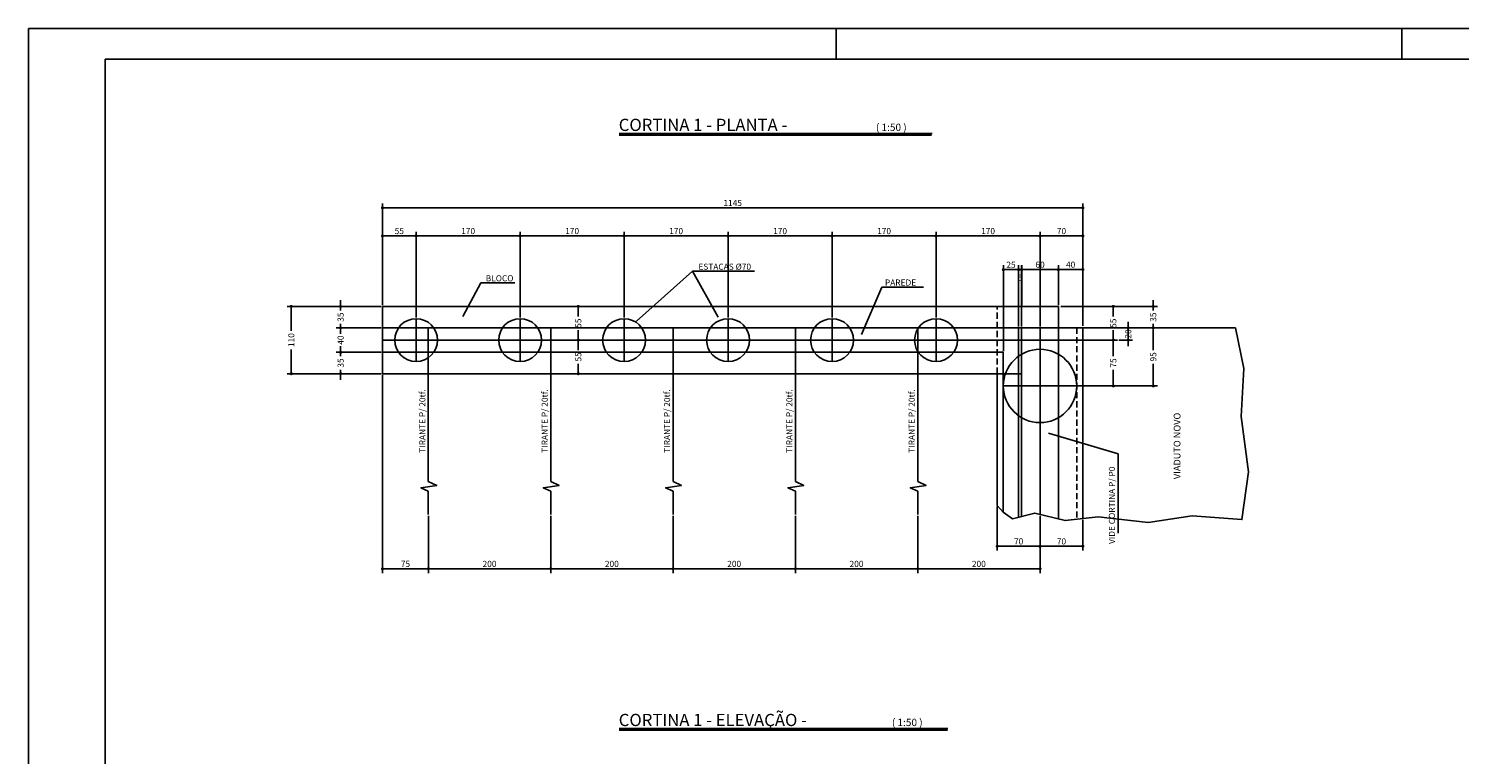
# Model space of a CAD drawing. Extents: x -2117 to 6990, y 2149 to 18607.
# Drawn here: x 1045 to 3384, y 12894 to 14080 of the extents above; entities that cross this region are included whole.
import ezdxf
from ezdxf.enums import TextEntityAlignment as Align

# ---------------------------------------------------------------- set-up
doc = ezdxf.new("R2010")
doc.units = 0
doc.header["$LTSCALE"] = 20
doc.header["$MEASUREMENT"] = 0
doc.linetypes.add('DASHED', pattern=[0.75, 0.5, -0.25])
doc.layers.get('0').update_dxf_attribs({"linetype": 'CONTINUOUS'})
doc.layers.get('DEFPOINTS').update_dxf_attribs({"linetype": 'CONTINUOUS'})
for name, color, linetype in [('02', 1, 'CONTINUOUS'), ('03', 7, 'CONTINUOUS'), ('04', 30, 'CONTINUOUS'), ('05', 4, 'CONTINUOUS'), ('06', 40, 'CONTINUOUS'), ('COTA', 243, 'CONTINUOUS'), ('HACHURA', 134, 'CONTINUOUS'), ('TEXTO', 2, 'CONTINUOUS'), ('TITULO', 4, 'CONTINUOUS')]:
    doc.layers.add(name, color=color, linetype=linetype)
doc.styles.add('ROMAND', font='romand')
doc.styles.add('ROMANS', font='romans')
doc.dimstyles.new('COTA50', dxfattribs={"dimtxt": 10, "dimasz": 5, "dimexe": 7, "dimexo": 2, "dimgap": 3, "dimtad": 1, "dimdec": 1, "dimzin": 12, "dimdsep": 46, "dimtxsty": 'ROMANS', "dimblk1": 'DOT', "dimblk2": 'DOT', "dimsah": 1, "dimcen": 0, "dimdle": 7, "dimclrd": 243, "dimclre": 243, "dimclrt": 2, "dimadec": 0, "dimazin": 0, "dimtfac": 1, "dimtdec": 4, "dimtix": 1, "dimtmove": 2, "dimatfit": 3, "dimfxl": 0, "dimtolj": 1, "dimtzin": 12, "dimarcsym": 0})

# ---------------------------------------------------------------- blocks, each defined once
blk = doc.blocks.new('_DOT')
at = {"color": 243, "linetype": 'ByBlock'}
blk.add_line((-0.5, 0), (-1, 0), dxfattribs=at)
at = {"color": 243, "linetype": 'ByBlock', "const_width": 0.5}
blk.add_lwpolyline([(-0.25, 0, 1), (0.25, 0, 1)], format="xyb", close=True, dxfattribs=at)
blk = doc.blocks.new('*D113')
at = {"layer": 'COTA', "color": 243, "lineweight": -2}
for p, q in [((1623.4, 13628.1), (1623.4, 13748.3)), ((1628.4, 13741.3), (1673.4, 13741.3)), ((1678.4, 13608.1), (1678.4, 13748.3))]:
    blk.add_line(p, q, dxfattribs=at)
at = {"layer": 'DEFPOINTS', "color": 0, "lineweight": 0}
for p in [(1678.4, 13741.3), (1623.4, 13626.1), (1678.4, 13606.1)]:
    blk.add_point(p, dxfattribs=at)
at = {"layer": 'COTA', "color": 243, "lineweight": -2, "xscale": 5, "yscale": 5, "zscale": 5, "rotation": 180}
blk.add_blockref('_DOT', (1623.4, 13741.3), dxfattribs=at)
at = {"layer": 'COTA', "color": 243, "lineweight": -2, "xscale": 5, "yscale": 5, "zscale": 5}
blk.add_blockref('_DOT', (1678.4, 13741.3), dxfattribs=at)
at = {"layer": 'COTA', "color": 2, "insert": (1650.9, 13749.3), "char_height": 10, "attachment_point": 5, "style": 'ROMANS'}
blk.add_mtext('\\A1;55', dxfattribs=at)
blk = doc.blocks.new('*D114')
at = {"layer": 'COTA', "color": 243, "lineweight": -2}
for p, q in [((2018.4, 13608.1), (2018.4, 13748.3)), ((2023.4, 13741.3), (2183.4, 13741.3)), ((2188.4, 13608.1), (2188.4, 13748.3))]:
    blk.add_line(p, q, dxfattribs=at)
at = {"layer": 'DEFPOINTS', "color": 0, "lineweight": 0}
for p in [(2188.4, 13741.3), (2018.4, 13606.1), (2188.4, 13606.1)]:
    blk.add_point(p, dxfattribs=at)
at = {"layer": 'COTA', "color": 243, "lineweight": -2, "xscale": 5, "yscale": 5, "zscale": 5, "rotation": 180}
blk.add_blockref('_DOT', (2018.4, 13741.3), dxfattribs=at)
at = {"layer": 'COTA', "color": 243, "lineweight": -2, "xscale": 5, "yscale": 5, "zscale": 5}
blk.add_blockref('_DOT', (2188.4, 13741.3), dxfattribs=at)
at = {"layer": 'COTA', "color": 2, "insert": (2103.4, 13749.3), "char_height": 10, "attachment_point": 5, "style": 'ROMANS'}
blk.add_mtext('\\A1;170', dxfattribs=at)
blk = doc.blocks.new('*D115')
at = {"layer": 'COTA', "color": 243, "lineweight": -2}
for p, q in [((2188.4, 13608.1), (2188.4, 13748.3)), ((2193.4, 13741.3), (2353.4, 13741.3)), ((2358.4, 13608.1), (2358.4, 13748.3))]:
    blk.add_line(p, q, dxfattribs=at)
at = {"layer": 'DEFPOINTS', "color": 0, "lineweight": 0}
for p in [(2358.4, 13741.3), (2188.4, 13606.1), (2358.4, 13606.1)]:
    blk.add_point(p, dxfattribs=at)
at = {"layer": 'COTA', "color": 243, "lineweight": -2, "xscale": 5, "yscale": 5, "zscale": 5, "rotation": 180}
blk.add_blockref('_DOT', (2188.4, 13741.3), dxfattribs=at)
at = {"layer": 'COTA', "color": 243, "lineweight": -2, "xscale": 5, "yscale": 5, "zscale": 5}
blk.add_blockref('_DOT', (2358.4, 13741.3), dxfattribs=at)
at = {"layer": 'COTA', "color": 2, "insert": (2273.4, 13749.3), "char_height": 10, "attachment_point": 5, "style": 'ROMANS'}
blk.add_mtext('\\A1;170', dxfattribs=at)
blk = doc.blocks.new('*D116')
at = {"layer": 'COTA', "color": 243, "lineweight": -2}
for p, q in [((2358.4, 13608.1), (2358.4, 13748.3)), ((2363.4, 13741.3), (2523.4, 13741.3)), ((2528.4, 13608.1), (2528.4, 13748.3))]:
    blk.add_line(p, q, dxfattribs=at)
at = {"layer": 'DEFPOINTS', "color": 0, "lineweight": 0}
for p in [(2528.4, 13741.3), (2358.4, 13606.1), (2528.4, 13606.1)]:
    blk.add_point(p, dxfattribs=at)
at = {"layer": 'COTA', "color": 243, "lineweight": -2, "xscale": 5, "yscale": 5, "zscale": 5, "rotation": 180}
blk.add_blockref('_DOT', (2358.4, 13741.3), dxfattribs=at)
at = {"layer": 'COTA', "color": 243, "lineweight": -2, "xscale": 5, "yscale": 5, "zscale": 5}
blk.add_blockref('_DOT', (2528.4, 13741.3), dxfattribs=at)
at = {"layer": 'COTA', "color": 2, "insert": (2443.4, 13749.3), "char_height": 10, "attachment_point": 5, "style": 'ROMANS'}
blk.add_mtext('\\A1;170', dxfattribs=at)
blk = doc.blocks.new('*D117')
at = {"layer": 'COTA', "color": 243, "lineweight": -2}
for p, q in [((2528.4, 13608.1), (2528.4, 13748.3)), ((2533.4, 13741.3), (2693.4, 13741.3)), ((2698.4, 13593.1), (2698.4, 13748.3))]:
    blk.add_line(p, q, dxfattribs=at)
at = {"layer": 'DEFPOINTS', "color": 0, "lineweight": 0}
for p in [(2698.4, 13741.3), (2528.4, 13606.1), (2698.4, 13591.1)]:
    blk.add_point(p, dxfattribs=at)
at = {"layer": 'COTA', "color": 243, "lineweight": -2, "xscale": 5, "yscale": 5, "zscale": 5, "rotation": 180}
blk.add_blockref('_DOT', (2528.4, 13741.3), dxfattribs=at)
at = {"layer": 'COTA', "color": 243, "lineweight": -2, "xscale": 5, "yscale": 5, "zscale": 5}
blk.add_blockref('_DOT', (2698.4, 13741.3), dxfattribs=at)
at = {"layer": 'COTA', "color": 2, "insert": (2613.4, 13749.3), "char_height": 10, "attachment_point": 5, "style": 'ROMANS'}
blk.add_mtext('\\A1;170', dxfattribs=at)
blk = doc.blocks.new('*D118')
at = {"layer": 'COTA', "color": 243, "lineweight": -2}
for p, q in [((2698.4, 13593.1), (2698.4, 13748.3)), ((2703.4, 13741.3), (2763.4, 13741.3)), ((2768.4, 13628.1), (2768.4, 13748.3))]:
    blk.add_line(p, q, dxfattribs=at)
at = {"layer": 'DEFPOINTS', "color": 0, "lineweight": 0}
for p in [(2768.4, 13741.3), (2768.4, 13626.1), (2698.4, 13591.1)]:
    blk.add_point(p, dxfattribs=at)
at = {"layer": 'COTA', "color": 243, "lineweight": -2, "xscale": 5, "yscale": 5, "zscale": 5, "rotation": 180}
blk.add_blockref('_DOT', (2698.4, 13741.3), dxfattribs=at)
at = {"layer": 'COTA', "color": 243, "lineweight": -2, "xscale": 5, "yscale": 5, "zscale": 5}
blk.add_blockref('_DOT', (2768.4, 13741.3), dxfattribs=at)
at = {"layer": 'COTA', "color": 2, "insert": (2733.4, 13749.3), "char_height": 10, "attachment_point": 5, "style": 'ROMANS'}
blk.add_mtext('\\A1;70', dxfattribs=at)
blk = doc.blocks.new('*D119')
at = {"layer": 'COTA', "color": 243, "lineweight": -2}
for p, q in [((1621.4, 13626.1), (1467.3, 13626.1)), ((1474.3, 13621.1), (1474.3, 13586.2)), ((1474.3, 13521.1), (1474.3, 13555.9)), ((1621.4, 13516.1), (1467.3, 13516.1))]:
    blk.add_line(p, q, dxfattribs=at)
at = {"layer": 'DEFPOINTS', "color": 0, "lineweight": 0}
for p in [(1623.4, 13626.1), (1474.3, 13516.1), (1623.4, 13516.1)]:
    blk.add_point(p, dxfattribs=at)
at = {"layer": 'COTA', "color": 243, "lineweight": -2, "xscale": 5, "yscale": 5, "zscale": 5}
for p, rotation in [((1474.3, 13626.1), 90), ((1474.3, 13516.1), 270)]:
    blk.add_blockref('_DOT', p, dxfattribs=dict(at, rotation=rotation))
at = {"layer": 'COTA', "color": 2, "insert": (1474.3, 13571.1), "char_height": 10, "attachment_point": 5, "rotation": 90, "style": 'ROMANS'}
blk.add_mtext('\\A1;110', dxfattribs=at)
blk = doc.blocks.new('*D120')
at = {"layer": 'COTA', "color": 243, "lineweight": -2}
for p, q in [((1621.4, 13626.1), (1547.9, 13626.1)), ((1554.9, 13631.1), (1554.9, 13636.1)), ((1554.9, 13626.1), (1554.9, 13619.7)), ((1621.4, 13591.1), (1547.9, 13591.1)), ((1554.9, 13591.1), (1554.9, 13597.5)), ((1554.9, 13586.1), (1554.9, 13581.1))]:
    blk.add_line(p, q, dxfattribs=at)
at = {"layer": 'DEFPOINTS', "color": 0, "lineweight": 0}
for p in [(1623.4, 13626.1), (1554.9, 13591.1), (1623.4, 13591.1)]:
    blk.add_point(p, dxfattribs=at)
at = {"layer": 'COTA', "color": 243, "lineweight": -2, "xscale": 5, "yscale": 5, "zscale": 5}
for p, rotation in [((1554.9, 13626.1), 270), ((1554.9, 13591.1), 90)]:
    blk.add_blockref('_DOT', p, dxfattribs=dict(at, rotation=rotation))
at = {"layer": 'COTA', "color": 2, "insert": (1554.9, 13608.6), "char_height": 10, "attachment_point": 5, "rotation": 90, "style": 'ROMANS'}
blk.add_mtext('\\A1;35', dxfattribs=at)
blk = doc.blocks.new('*D121')
at = {"layer": 'COTA', "color": 243, "lineweight": -2}
for p, q in [((1621.4, 13591.1), (1547.9, 13591.1)), ((1554.9, 13586.1), (1554.9, 13582.2)), ((1621.4, 13551.1), (1547.9, 13551.1)), ((1554.9, 13556.1), (1554.9, 13560))]:
    blk.add_line(p, q, dxfattribs=at)
at = {"layer": 'DEFPOINTS', "color": 0, "lineweight": 0}
for p in [(1623.4, 13591.1), (1554.9, 13551.1), (1623.4, 13551.1)]:
    blk.add_point(p, dxfattribs=at)
at = {"layer": 'COTA', "color": 243, "lineweight": -2, "xscale": 5, "yscale": 5, "zscale": 5}
for p, rotation in [((1554.9, 13591.1), 90), ((1554.9, 13551.1), 270)]:
    blk.add_blockref('_DOT', p, dxfattribs=dict(at, rotation=rotation))
at = {"layer": 'COTA', "color": 2, "insert": (1554.9, 13571.1), "char_height": 10, "attachment_point": 5, "rotation": 90, "style": 'ROMANS'}
blk.add_mtext('\\A1;40', dxfattribs=at)
blk = doc.blocks.new('*D122')
at = {"layer": 'COTA', "color": 243, "lineweight": -2}
for p, q in [((1621.4, 13551.1), (1547.9, 13551.1)), ((1554.9, 13556.1), (1554.9, 13561.1)), ((1554.9, 13551.1), (1554.9, 13544.7)), ((1554.9, 13516.1), (1554.9, 13522.5)), ((1621.4, 13516.1), (1547.9, 13516.1)), ((1554.9, 13511.1), (1554.9, 13506.1))]:
    blk.add_line(p, q, dxfattribs=at)
at = {"layer": 'DEFPOINTS', "color": 0, "lineweight": 0}
for p in [(1623.4, 13551.1), (1554.9, 13516.1), (1623.4, 13516.1)]:
    blk.add_point(p, dxfattribs=at)
at = {"layer": 'COTA', "color": 243, "lineweight": -2, "xscale": 5, "yscale": 5, "zscale": 5}
for p, rotation in [((1554.9, 13551.1), 270), ((1554.9, 13516.1), 90)]:
    blk.add_blockref('_DOT', p, dxfattribs=dict(at, rotation=rotation))
at = {"layer": 'COTA', "color": 2, "insert": (1554.9, 13533.6), "char_height": 10, "attachment_point": 5, "rotation": 90, "style": 'ROMANS'}
blk.add_mtext('\\A1;35', dxfattribs=at)
blk = doc.blocks.new('*D123')
at = {"layer": 'COTA', "color": 243, "lineweight": -2}
for p, q in [((1925.4, 13626.1), (1950.5, 13626.1)), ((1943.5, 13621.1), (1943.5, 13609.7)), ((1925.4, 13571.1), (1950.5, 13571.1)), ((1943.5, 13576.1), (1943.5, 13587.5))]:
    blk.add_line(p, q, dxfattribs=at)
at = {"layer": 'DEFPOINTS', "color": 0, "lineweight": 0}
for p in [(1923.4, 13626.1), (1923.4, 13571.1), (1943.5, 13571.1)]:
    blk.add_point(p, dxfattribs=at)
at = {"layer": 'COTA', "color": 243, "lineweight": -2, "xscale": 5, "yscale": 5, "zscale": 5}
for p, rotation in [((1943.5, 13626.1), 90), ((1943.5, 13571.1), 270)]:
    blk.add_blockref('_DOT', p, dxfattribs=dict(at, rotation=rotation))
at = {"layer": 'COTA', "color": 2, "insert": (1943.5, 13598.6), "char_height": 10, "attachment_point": 5, "rotation": 90, "style": 'ROMANS'}
blk.add_mtext('\\A1;55', dxfattribs=at)
blk = doc.blocks.new('*D124')
at = {"layer": 'COTA', "color": 243, "lineweight": -2}
for p, q in [((1925.4, 13571.1), (1950.5, 13571.1)), ((1943.5, 13566.1), (1943.5, 13554.7)), ((1943.5, 13521.1), (1943.5, 13532.5)), ((1925.4, 13516.1), (1950.5, 13516.1))]:
    blk.add_line(p, q, dxfattribs=at)
at = {"layer": 'DEFPOINTS', "color": 0, "lineweight": 0}
for p in [(1923.4, 13571.1), (1923.4, 13516.1), (1943.5, 13516.1)]:
    blk.add_point(p, dxfattribs=at)
at = {"layer": 'COTA', "color": 243, "lineweight": -2, "xscale": 5, "yscale": 5, "zscale": 5}
for p, rotation in [((1943.5, 13571.1), 90), ((1943.5, 13516.1), 270)]:
    blk.add_blockref('_DOT', p, dxfattribs=dict(at, rotation=rotation))
at = {"layer": 'COTA', "color": 2, "insert": (1943.5, 13543.6), "char_height": 10, "attachment_point": 5, "rotation": 90, "style": 'ROMANS'}
blk.add_mtext('\\A1;55', dxfattribs=at)
blk = doc.blocks.new('*D125')
at = {"layer": 'COTA', "color": 243, "lineweight": -2}
for p, q in [((1623.4, 13628.1), (1623.4, 13794.2)), ((2763.4, 13787.2), (1628.4, 13787.2)), ((2768.4, 13628.1), (2768.4, 13794.2))]:
    blk.add_line(p, q, dxfattribs=at)
at = {"layer": 'DEFPOINTS', "color": 0, "lineweight": 0}
for p in [(1623.4, 13787.2), (1623.4, 13626.1), (2768.4, 13626.1)]:
    blk.add_point(p, dxfattribs=at)
at = {"layer": 'COTA', "color": 243, "lineweight": -2, "xscale": 5, "yscale": 5, "zscale": 5, "rotation": 180}
blk.add_blockref('_DOT', (1623.4, 13787.2), dxfattribs=at)
at = {"layer": 'COTA', "color": 243, "lineweight": -2, "xscale": 5, "yscale": 5, "zscale": 5}
blk.add_blockref('_DOT', (2768.4, 13787.2), dxfattribs=at)
at = {"layer": 'COTA', "color": 2, "insert": (2195.9, 13795.2), "char_height": 10, "attachment_point": 5, "style": 'ROMANS'}
blk.add_mtext('\\A1;1145', dxfattribs=at)
blk = doc.blocks.new('*D126')
at = {"layer": 'COTA', "color": 243, "lineweight": -2}
for p, q in [((2698.4, 13284), (2698.4, 13227)), ((2768.4, 13277.3), (2768.4, 13227)), ((2763.4, 13234), (2703.4, 13234))]:
    blk.add_line(p, q, dxfattribs=at)
at = {"layer": 'DEFPOINTS', "color": 0, "lineweight": 0}
for p in [(2698.4, 13286), (2768.4, 13279.3), (2698.4, 13234)]:
    blk.add_point(p, dxfattribs=at)
at = {"layer": 'COTA', "color": 243, "lineweight": -2, "xscale": 5, "yscale": 5, "zscale": 5, "rotation": 180}
blk.add_blockref('_DOT', (2698.4, 13234), dxfattribs=at)
at = {"layer": 'COTA', "color": 243, "lineweight": -2, "xscale": 5, "yscale": 5, "zscale": 5}
blk.add_blockref('_DOT', (2768.4, 13234), dxfattribs=at)
at = {"layer": 'COTA', "color": 2, "insert": (2733.4, 13242), "char_height": 10, "attachment_point": 5, "style": 'ROMANS'}
blk.add_mtext('\\A1;70', dxfattribs=at)
blk = doc.blocks.new('*D127')
at = {"layer": 'COTA', "color": 243, "lineweight": -2}
for p, q in [((2628.4, 13298.9), (2628.4, 13227)), ((2698.4, 13284), (2698.4, 13227)), ((2693.4, 13234), (2633.4, 13234))]:
    blk.add_line(p, q, dxfattribs=at)
at = {"layer": 'DEFPOINTS', "color": 0, "lineweight": 0}
for p in [(2628.4, 13300.9), (2698.4, 13286), (2628.4, 13234)]:
    blk.add_point(p, dxfattribs=at)
at = {"layer": 'COTA', "color": 243, "lineweight": -2, "xscale": 5, "yscale": 5, "zscale": 5, "rotation": 180}
blk.add_blockref('_DOT', (2628.4, 13234), dxfattribs=at)
at = {"layer": 'COTA', "color": 243, "lineweight": -2, "xscale": 5, "yscale": 5, "zscale": 5}
blk.add_blockref('_DOT', (2698.4, 13234), dxfattribs=at)
at = {"layer": 'COTA', "color": 2, "insert": (2663.4, 13242), "char_height": 10, "attachment_point": 5, "style": 'ROMANS'}
blk.add_mtext('\\A1;70', dxfattribs=at)
blk = doc.blocks.new('*D128')
at = {"layer": 'COTA', "color": 243, "lineweight": -2}
for p, q in [((2638.4, 13553.1), (2638.4, 13693.3)), ((2658.4, 13686.3), (2643.4, 13686.3)), ((2663.4, 13593.1), (2663.4, 13693.3))]:
    blk.add_line(p, q, dxfattribs=at)
at = {"layer": 'DEFPOINTS', "color": 0, "lineweight": 0}
for p in [(2638.4, 13686.3), (2663.4, 13591.1), (2638.4, 13551.1)]:
    blk.add_point(p, dxfattribs=at)
at = {"layer": 'COTA', "color": 243, "lineweight": -2, "xscale": 5, "yscale": 5, "zscale": 5, "rotation": 180}
blk.add_blockref('_DOT', (2638.4, 13686.3), dxfattribs=at)
at = {"layer": 'COTA', "color": 243, "lineweight": -2, "xscale": 5, "yscale": 5, "zscale": 5}
blk.add_blockref('_DOT', (2663.4, 13686.3), dxfattribs=at)
at = {"layer": 'COTA', "color": 2, "insert": (2650.9, 13694.3), "char_height": 10, "attachment_point": 5, "style": 'ROMANS'}
blk.add_mtext('\\A1;25', dxfattribs=at)
blk = doc.blocks.new('*D129')
at = {"layer": 'COTA', "color": 243, "lineweight": -2}
for p, q in [((2770.4, 13626.1), (2825.2, 13626.1)), ((2818.2, 13621.1), (2818.2, 13609.7)), ((2700.4, 13571.1), (2825.2, 13571.1)), ((2818.2, 13576.1), (2818.2, 13587.5))]:
    blk.add_line(p, q, dxfattribs=at)
at = {"layer": 'DEFPOINTS', "color": 0, "lineweight": 0}
for p in [(2768.4, 13626.1), (2698.4, 13571.1), (2818.2, 13571.1)]:
    blk.add_point(p, dxfattribs=at)
at = {"layer": 'COTA', "color": 243, "lineweight": -2, "xscale": 5, "yscale": 5, "zscale": 5}
for p, rotation in [((2818.2, 13626.1), 90), ((2818.2, 13571.1), 270)]:
    blk.add_blockref('_DOT', p, dxfattribs=dict(at, rotation=rotation))
at = {"layer": 'COTA', "color": 2, "insert": (2818.2, 13598.6), "char_height": 10, "attachment_point": 5, "rotation": 90, "style": 'ROMANS'}
blk.add_mtext('\\A1;55', dxfattribs=at)
blk = doc.blocks.new('*D130')
at = {"layer": 'COTA', "color": 243, "lineweight": -2}
for p, q in [((2700.4, 13571.1), (2825.2, 13571.1)), ((2818.2, 13566.1), (2818.2, 13544.7)), ((2818.2, 13501.1), (2818.2, 13522.5)), ((2762.4, 13496.1), (2825.2, 13496.1))]:
    blk.add_line(p, q, dxfattribs=at)
at = {"layer": 'DEFPOINTS', "color": 0, "lineweight": 0}
for p in [(2698.4, 13571.1), (2760.4, 13496.1), (2818.2, 13496.1)]:
    blk.add_point(p, dxfattribs=at)
at = {"layer": 'COTA', "color": 243, "lineweight": -2, "xscale": 5, "yscale": 5, "zscale": 5}
for p, rotation in [((2818.2, 13571.1), 90), ((2818.2, 13496.1), 270)]:
    blk.add_blockref('_DOT', p, dxfattribs=dict(at, rotation=rotation))
at = {"layer": 'COTA', "color": 2, "insert": (2818.2, 13533.6), "char_height": 10, "attachment_point": 5, "rotation": 90, "style": 'ROMANS'}
blk.add_mtext('\\A1;75', dxfattribs=at)
blk = doc.blocks.new('*D131')
at = {"layer": 'COTA', "color": 243, "lineweight": -2}
for p, q in [((2820.2, 13591.1), (2849.6, 13591.1)), ((2842.6, 13596.1), (2842.6, 13601.1)), ((2842.6, 13591.1), (2842.6, 13571.1)), ((2827.2, 13571.1), (2849.6, 13571.1)), ((2842.6, 13566.1), (2842.6, 13561.1))]:
    blk.add_line(p, q, dxfattribs=at)
at = {"layer": 'DEFPOINTS', "color": 0, "lineweight": 0}
for p in [(2818.2, 13591.1), (2825.2, 13571.1), (2842.6, 13571.1)]:
    blk.add_point(p, dxfattribs=at)
at = {"layer": 'COTA', "color": 243, "lineweight": -2, "xscale": 5, "yscale": 5, "zscale": 5}
for p, rotation in [((2842.6, 13591.1), 270), ((2842.6, 13571.1), 90)]:
    blk.add_blockref('_DOT', p, dxfattribs=dict(at, rotation=rotation))
at = {"layer": 'COTA', "color": 2, "insert": (2842.6, 13581.1), "char_height": 10, "attachment_point": 5, "rotation": 90, "style": 'ROMANS'}
blk.add_mtext('\\A1;20', dxfattribs=at)
blk = doc.blocks.new('*D132')
at = {"layer": 'COTA', "color": 243, "lineweight": -2}
for p, q in [((2770.4, 13626.1), (2890.5, 13626.1)), ((2883.5, 13631.1), (2883.5, 13636.1)), ((2883.5, 13626.1), (2883.5, 13619.7)), ((2770.4, 13591.1), (2890.5, 13591.1)), ((2883.5, 13591.1), (2883.5, 13597.5)), ((2883.5, 13586.1), (2883.5, 13581.1))]:
    blk.add_line(p, q, dxfattribs=at)
at = {"layer": 'DEFPOINTS', "color": 0, "lineweight": 0}
for p in [(2768.4, 13626.1), (2768.4, 13591.1), (2883.5, 13591.1)]:
    blk.add_point(p, dxfattribs=at)
at = {"layer": 'COTA', "color": 243, "lineweight": -2, "xscale": 5, "yscale": 5, "zscale": 5}
for p, rotation in [((2883.5, 13626.1), 270), ((2883.5, 13591.1), 90)]:
    blk.add_blockref('_DOT', p, dxfattribs=dict(at, rotation=rotation))
at = {"layer": 'COTA', "color": 2, "insert": (2883.5, 13608.6), "char_height": 10, "attachment_point": 5, "rotation": 90, "style": 'ROMANS'}
blk.add_mtext('\\A1;35', dxfattribs=at)
blk = doc.blocks.new('*D133')
at = {"layer": 'COTA', "color": 243, "lineweight": -2}
for p, q in [((2770.4, 13591.1), (2890.5, 13591.1)), ((2883.5, 13586.1), (2883.5, 13554.7)), ((2883.5, 13501.1), (2883.5, 13532.5)), ((2760.4, 13496.1), (2890.5, 13496.1))]:
    blk.add_line(p, q, dxfattribs=at)
at = {"layer": 'DEFPOINTS', "color": 0, "lineweight": 0}
for p in [(2768.4, 13591.1), (2758.4, 13496.1), (2883.5, 13496.1)]:
    blk.add_point(p, dxfattribs=at)
at = {"layer": 'COTA', "color": 243, "lineweight": -2, "xscale": 5, "yscale": 5, "zscale": 5}
for p, rotation in [((2883.5, 13591.1), 90), ((2883.5, 13496.1), 270)]:
    blk.add_blockref('_DOT', p, dxfattribs=dict(at, rotation=rotation))
at = {"layer": 'COTA', "color": 2, "insert": (2883.5, 13543.6), "char_height": 10, "attachment_point": 5, "rotation": 90, "style": 'ROMANS'}
blk.add_mtext('\\A1;95', dxfattribs=at)
blk = doc.blocks.new('*D134')
at = {"layer": 'COTA', "color": 243, "lineweight": -2}
for p, q in [((1678.4, 13608.1), (1678.4, 13748.3)), ((1683.4, 13741.3), (1843.4, 13741.3)), ((1848.4, 13608.1), (1848.4, 13748.3))]:
    blk.add_line(p, q, dxfattribs=at)
at = {"layer": 'DEFPOINTS', "color": 0, "lineweight": 0}
for p in [(1848.4, 13741.3), (1678.4, 13606.1), (1848.4, 13606.1)]:
    blk.add_point(p, dxfattribs=at)
at = {"layer": 'COTA', "color": 243, "lineweight": -2, "xscale": 5, "yscale": 5, "zscale": 5, "rotation": 180}
blk.add_blockref('_DOT', (1678.4, 13741.3), dxfattribs=at)
at = {"layer": 'COTA', "color": 243, "lineweight": -2, "xscale": 5, "yscale": 5, "zscale": 5}
blk.add_blockref('_DOT', (1848.4, 13741.3), dxfattribs=at)
at = {"layer": 'COTA', "color": 2, "insert": (1763.4, 13749.3), "char_height": 10, "attachment_point": 5, "style": 'ROMANS'}
blk.add_mtext('\\A1;170', dxfattribs=at)
blk = doc.blocks.new('*D135')
at = {"layer": 'COTA', "color": 243, "lineweight": -2}
for p, q in [((1848.4, 13608.1), (1848.4, 13748.3)), ((1853.4, 13741.3), (2013.4, 13741.3)), ((2018.4, 13608.1), (2018.4, 13748.3))]:
    blk.add_line(p, q, dxfattribs=at)
at = {"layer": 'DEFPOINTS', "color": 0, "lineweight": 0}
for p in [(2018.4, 13741.3), (1848.4, 13606.1), (2018.4, 13606.1)]:
    blk.add_point(p, dxfattribs=at)
at = {"layer": 'COTA', "color": 243, "lineweight": -2, "xscale": 5, "yscale": 5, "zscale": 5, "rotation": 180}
blk.add_blockref('_DOT', (1848.4, 13741.3), dxfattribs=at)
at = {"layer": 'COTA', "color": 243, "lineweight": -2, "xscale": 5, "yscale": 5, "zscale": 5}
blk.add_blockref('_DOT', (2018.4, 13741.3), dxfattribs=at)
at = {"layer": 'COTA', "color": 2, "insert": (1933.4, 13749.3), "char_height": 10, "attachment_point": 5, "style": 'ROMANS'}
blk.add_mtext('\\A1;170', dxfattribs=at)
blk = doc.blocks.new('*D136')
at = {"layer": 'COTA', "color": 243, "lineweight": -2}
for p, q in [((1623.4, 13514.1), (1623.4, 13190.2)), ((1698.4, 13284), (1698.4, 13190.2)), ((1628.4, 13197.2), (1693.4, 13197.2))]:
    blk.add_line(p, q, dxfattribs=at)
at = {"layer": 'DEFPOINTS', "color": 0, "lineweight": 0}
for p in [(1623.4, 13516.1), (1698.4, 13286), (1698.4, 13197.2)]:
    blk.add_point(p, dxfattribs=at)
at = {"layer": 'COTA', "color": 243, "lineweight": -2, "xscale": 5, "yscale": 5, "zscale": 5, "rotation": 180}
blk.add_blockref('_DOT', (1623.4, 13197.2), dxfattribs=at)
at = {"layer": 'COTA', "color": 243, "lineweight": -2, "xscale": 5, "yscale": 5, "zscale": 5}
blk.add_blockref('_DOT', (1698.4, 13197.2), dxfattribs=at)
at = {"layer": 'COTA', "color": 2, "insert": (1660.9, 13205.2), "char_height": 10, "attachment_point": 5, "style": 'ROMANS'}
blk.add_mtext('\\A1;75', dxfattribs=at)
blk = doc.blocks.new('*D137')
at = {"layer": 'COTA', "color": 243, "lineweight": -2}
for p, q in [((1698.4, 13284), (1698.4, 13190.2)), ((1898.4, 13284), (1898.4, 13190.2)), ((1703.4, 13197.2), (1893.4, 13197.2))]:
    blk.add_line(p, q, dxfattribs=at)
at = {"layer": 'DEFPOINTS', "color": 0, "lineweight": 0}
for p in [(1698.4, 13286), (1898.4, 13286), (1898.4, 13197.2)]:
    blk.add_point(p, dxfattribs=at)
at = {"layer": 'COTA', "color": 243, "lineweight": -2, "xscale": 5, "yscale": 5, "zscale": 5, "rotation": 180}
blk.add_blockref('_DOT', (1698.4, 13197.2), dxfattribs=at)
at = {"layer": 'COTA', "color": 243, "lineweight": -2, "xscale": 5, "yscale": 5, "zscale": 5}
blk.add_blockref('_DOT', (1898.4, 13197.2), dxfattribs=at)
at = {"layer": 'COTA', "color": 2, "insert": (1798.4, 13205.2), "char_height": 10, "attachment_point": 5, "style": 'ROMANS'}
blk.add_mtext('\\A1;200', dxfattribs=at)
blk = doc.blocks.new('*D138')
at = {"layer": 'COTA', "color": 243, "lineweight": -2}
for p, q in [((1898.4, 13284), (1898.4, 13190.2)), ((2098.4, 13284), (2098.4, 13190.2)), ((1903.4, 13197.2), (2093.4, 13197.2))]:
    blk.add_line(p, q, dxfattribs=at)
at = {"layer": 'DEFPOINTS', "color": 0, "lineweight": 0}
for p in [(1898.4, 13286), (2098.4, 13286), (2098.4, 13197.2)]:
    blk.add_point(p, dxfattribs=at)
at = {"layer": 'COTA', "color": 243, "lineweight": -2, "xscale": 5, "yscale": 5, "zscale": 5, "rotation": 180}
blk.add_blockref('_DOT', (1898.4, 13197.2), dxfattribs=at)
at = {"layer": 'COTA', "color": 243, "lineweight": -2, "xscale": 5, "yscale": 5, "zscale": 5}
blk.add_blockref('_DOT', (2098.4, 13197.2), dxfattribs=at)
at = {"layer": 'COTA', "color": 2, "insert": (1998.4, 13205.2), "char_height": 10, "attachment_point": 5, "style": 'ROMANS'}
blk.add_mtext('\\A1;200', dxfattribs=at)
blk = doc.blocks.new('*D139')
at = {"layer": 'COTA', "color": 243, "lineweight": -2}
for p, q in [((2098.4, 13284), (2098.4, 13190.2)), ((2298.4, 13284), (2298.4, 13190.2)), ((2103.4, 13197.2), (2293.4, 13197.2))]:
    blk.add_line(p, q, dxfattribs=at)
at = {"layer": 'DEFPOINTS', "color": 0, "lineweight": 0}
for p in [(2098.4, 13286), (2298.4, 13286), (2298.4, 13197.2)]:
    blk.add_point(p, dxfattribs=at)
at = {"layer": 'COTA', "color": 243, "lineweight": -2, "xscale": 5, "yscale": 5, "zscale": 5, "rotation": 180}
blk.add_blockref('_DOT', (2098.4, 13197.2), dxfattribs=at)
at = {"layer": 'COTA', "color": 243, "lineweight": -2, "xscale": 5, "yscale": 5, "zscale": 5}
blk.add_blockref('_DOT', (2298.4, 13197.2), dxfattribs=at)
at = {"layer": 'COTA', "color": 2, "insert": (2198.4, 13205.2), "char_height": 10, "attachment_point": 5, "style": 'ROMANS'}
blk.add_mtext('\\A1;200', dxfattribs=at)
blk = doc.blocks.new('*D140')
at = {"layer": 'COTA', "color": 243, "lineweight": -2}
for p, q in [((2298.4, 13284), (2298.4, 13190.2)), ((2498.4, 13284), (2498.4, 13190.2)), ((2303.4, 13197.2), (2493.4, 13197.2))]:
    blk.add_line(p, q, dxfattribs=at)
at = {"layer": 'DEFPOINTS', "color": 0, "lineweight": 0}
for p in [(2298.4, 13286), (2498.4, 13286), (2498.4, 13197.2)]:
    blk.add_point(p, dxfattribs=at)
at = {"layer": 'COTA', "color": 243, "lineweight": -2, "xscale": 5, "yscale": 5, "zscale": 5, "rotation": 180}
blk.add_blockref('_DOT', (2298.4, 13197.2), dxfattribs=at)
at = {"layer": 'COTA', "color": 243, "lineweight": -2, "xscale": 5, "yscale": 5, "zscale": 5}
blk.add_blockref('_DOT', (2498.4, 13197.2), dxfattribs=at)
at = {"layer": 'COTA', "color": 2, "insert": (2398.4, 13205.2), "char_height": 10, "attachment_point": 5, "style": 'ROMANS'}
blk.add_mtext('\\A1;200', dxfattribs=at)
blk = doc.blocks.new('*D141')
at = {"layer": 'COTA', "color": 243, "lineweight": -2}
for p, q in [((2498.4, 13284), (2498.4, 13190.2)), ((2698.4, 13284), (2698.4, 13190.2)), ((2503.4, 13197.2), (2693.4, 13197.2))]:
    blk.add_line(p, q, dxfattribs=at)
at = {"layer": 'DEFPOINTS', "color": 0, "lineweight": 0}
for p in [(2498.4, 13286), (2698.4, 13286), (2698.4, 13197.2)]:
    blk.add_point(p, dxfattribs=at)
at = {"layer": 'COTA', "color": 243, "lineweight": -2, "xscale": 5, "yscale": 5, "zscale": 5, "rotation": 180}
blk.add_blockref('_DOT', (2498.4, 13197.2), dxfattribs=at)
at = {"layer": 'COTA', "color": 243, "lineweight": -2, "xscale": 5, "yscale": 5, "zscale": 5}
blk.add_blockref('_DOT', (2698.4, 13197.2), dxfattribs=at)
at = {"layer": 'COTA', "color": 2, "insert": (2598.4, 13205.2), "char_height": 10, "attachment_point": 5, "style": 'ROMANS'}
blk.add_mtext('\\A1;200', dxfattribs=at)
blk = doc.blocks.new('*D142')
at = {"layer": 'COTA', "color": 243, "lineweight": -2}
for p, q in [((2668.4, 13628.1), (2668.4, 13693.3)), ((2673.4, 13686.3), (2723.4, 13686.3)), ((2728.4, 13628.1), (2728.4, 13693.3))]:
    blk.add_line(p, q, dxfattribs=at)
at = {"layer": 'DEFPOINTS', "color": 0, "lineweight": 0}
for p in [(2728.4, 13686.3), (2668.4, 13626.1), (2728.4, 13626.1)]:
    blk.add_point(p, dxfattribs=at)
at = {"layer": 'COTA', "color": 243, "lineweight": -2, "xscale": 5, "yscale": 5, "zscale": 5, "rotation": 180}
blk.add_blockref('_DOT', (2668.4, 13686.3), dxfattribs=at)
at = {"layer": 'COTA', "color": 243, "lineweight": -2, "xscale": 5, "yscale": 5, "zscale": 5}
blk.add_blockref('_DOT', (2728.4, 13686.3), dxfattribs=at)
at = {"layer": 'COTA', "color": 2, "insert": (2698.4, 13694.3), "char_height": 10, "attachment_point": 5, "style": 'ROMANS'}
blk.add_mtext('\\A1;60', dxfattribs=at)
blk = doc.blocks.new('*D143')
at = {"layer": 'COTA', "color": 243, "lineweight": -2}
for p, q in [((2728.4, 13628.1), (2728.4, 13693.3)), ((2733.4, 13686.3), (2763.4, 13686.3)), ((2768.4, 13630.1), (2768.4, 13693.3))]:
    blk.add_line(p, q, dxfattribs=at)
at = {"layer": 'DEFPOINTS', "color": 0, "lineweight": 0}
for p in [(2768.4, 13686.3), (2728.4, 13626.1), (2768.4, 13628.1)]:
    blk.add_point(p, dxfattribs=at)
at = {"layer": 'COTA', "color": 243, "lineweight": -2, "xscale": 5, "yscale": 5, "zscale": 5, "rotation": 180}
blk.add_blockref('_DOT', (2728.4, 13686.3), dxfattribs=at)
at = {"layer": 'COTA', "color": 243, "lineweight": -2, "xscale": 5, "yscale": 5, "zscale": 5}
blk.add_blockref('_DOT', (2768.4, 13686.3), dxfattribs=at)
at = {"layer": 'COTA', "color": 2, "insert": (2748.4, 13694.3), "char_height": 10, "attachment_point": 5, "style": 'ROMANS'}
blk.add_mtext('\\A1;40', dxfattribs=at)

msp = doc.modelspace()

# ---------------------------------------------------------------- linework, layer by layer
at = {"layer": '02', "linetype": 'DASHED'}
msp.add_line((2628.35, 13516.07), (2628.35, 13626.07), dxfattribs=at)
at = {"layer": '02'}
for p, q in [((2663.35, 13591.07), (2668.35, 13591.07)), ((2663.35, 13591.07), (2663.35, 13281.56)), ((2728.35, 13591.07), (3018.06, 13591.07)), ((2768.35, 13591.07), (2768.35, 13279.3)), ((2638.35, 13551.07), (2638.35, 13289.61)), ((2628.35, 13516.07), (2628.35, 13300.9))]:
    msp.add_line(p, q, dxfattribs=at)
for points in [[(2638.35, 13289.61), (2653.47, 13279.09), (2689.63, 13288.13), (2739.34, 13276.08), (2793.57, 13282.1), (2874.91, 13273.06), (2947.22, 13283.61), (3028.56, 13277.58), (3039.11, 13355.91), (3027.06, 13446.3), (3031.58, 13524.63), (3018.06, 13591.07)], [(2638.35, 13289.61), (2628.35, 13300.9)]]:
    msp.add_lwpolyline(points, dxfattribs=at)
at = {"layer": '03'}
for p, q in [((2728.35, 13626.07), (1623.35, 13626.07)), ((1623.35, 13626.07), (1623.35, 13516.07)), ((2728.35, 13591.07), (2728.35, 13626.07)), ((2663.35, 13591.07), (1623.35, 13591.07)), ((2638.35, 13551.07), (1623.35, 13551.07)), ((2668.35, 13516.07), (1623.35, 13516.07))]:
    msp.add_line(p, q, dxfattribs=at)
at = {"layer": '04'}
for p, q in [((2668.35, 13591.07), (2668.35, 13282.81)), ((2668.35, 13591.07), (2728.35, 13591.07)), ((2728.35, 13591.07), (2728.35, 13278.74))]:
    msp.add_line(p, q, dxfattribs=at)
msp.add_circle((2698.35, 13496.07), 60, dxfattribs=at)
at = {"layer": '05'}
for centre in [(1678.35, 13571.07), (1848.35, 13571.07), (2018.35, 13571.07), (2188.35, 13571.07), (2358.35, 13571.07), (2528.35, 13571.07)]:
    msp.add_circle(centre, 35, dxfattribs=at)
at = {"layer": '06'}
for p, q in [((1698.35, 13591.07), (1694.88, 13591.07)), ((1698.35, 13591.07), (1698.35, 13339.67)), ((1698.35, 13591.07), (1701.82, 13591.07)), ((1898.35, 13591.07), (1894.88, 13591.07)), ((1898.35, 13591.07), (1898.35, 13339.67)), ((1898.35, 13591.07), (1901.82, 13591.07)), ((2098.35, 13591.07), (2094.88, 13591.07)), ((2098.35, 13591.07), (2098.35, 13339.67)), ((2098.35, 13591.07), (2101.82, 13591.07)), ((2298.35, 13591.07), (2294.88, 13591.07)), ((2298.35, 13591.07), (2298.35, 13339.67)), ((2298.35, 13591.07), (2301.82, 13591.07)), ((2498.35, 13591.07), (2494.88, 13591.07)), ((2498.35, 13591.07), (2498.35, 13339.67)), ((2498.35, 13591.07), (2501.82, 13591.07)), ((1698.35, 13323.88), (1698.35, 13286.01)), ((1898.35, 13323.88), (1898.35, 13286.01)), ((2098.35, 13323.88), (2098.35, 13286.01)), ((2298.35, 13323.88), (2298.35, 13286.01)), ((2498.35, 13323.88), (2498.35, 13286.01))]:
    msp.add_line(p, q, dxfattribs=at)
for points in [[(1698.35, 13323.88), (1686.3, 13329.53), (1712.09, 13333.46), (1698.35, 13339.67)], [(1898.35, 13323.88), (1886.3, 13329.53), (1912.09, 13333.46), (1898.35, 13339.67)], [(2098.35, 13323.88), (2086.3, 13329.53), (2112.09, 13333.46), (2098.35, 13339.67)], [(2298.35, 13323.88), (2286.3, 13329.53), (2312.09, 13333.46), (2298.35, 13339.67)], [(2498.35, 13323.88), (2486.3, 13329.53), (2512.09, 13333.46), (2498.35, 13339.67)]]:
    msp.add_lwpolyline(points, dxfattribs=at)
at = {"layer": 'COTA'}
for p, q in [((2130.34, 13683.59), (2038.63, 13601.78)), ((2130.34, 13683.59), (2231.41, 13683.59)), ((2130.34, 13683.59), (2172.16, 13608.31)), ((1784.2, 13664.41), (1754.91, 13609.71)), ((1839.98, 13664.41), (1784.2, 13664.41)), ((2439.71, 13657.48), (2406.69, 13580.04)), ((2508, 13657.48), (2439.71, 13657.48)), ((2770.35, 13626.07), (2732.14, 13626.07)), ((2768.35, 13628.07), (2768.35, 13594.18)), ((2712.16, 13418.82), (2826.23, 13385.21)), ((2826.23, 13385.21), (2826.23, 13255.42))]:
    msp.add_line(p, q, dxfattribs=at)
at = {"layer": 'COTA', "color": 243}
for p, q in [((2658.35, 13686.28), (2653.35, 13686.28)), ((2663.35, 13593.07), (2663.35, 13693.28)), ((2668.35, 13686.28), (2663.35, 13686.28)), ((2668.35, 13593.07), (2668.35, 13693.28)), ((2673.35, 13686.28), (2678.35, 13686.28))]:
    msp.add_line(p, q, dxfattribs=at)
at = {"layer": 'DEFPOINTS', "color": 243}
for p in [(2663.35, 13591.07), (2668.35, 13591.07)]:
    msp.add_point(p, dxfattribs=at)
at = {"layer": 'HACHURA'}
for p, q in [((2521.78, 13909.03), (2010.12, 13909.03)), ((2520.86, 13906.03), (2010.12, 13906.03)), ((1678.35, 13606.07), (1678.35, 13536.07)), ((1848.35, 13606.07), (1848.35, 13536.07)), ((2018.35, 13606.07), (2018.35, 13536.07)), ((2188.35, 13606.07), (2188.35, 13536.07)), ((2358.35, 13606.07), (2358.35, 13536.07)), ((2528.35, 13606.07), (2528.35, 13536.07)), ((2698.35, 13591.07), (2698.35, 13286.01)), ((2698.35, 13571.07), (1623.35, 13571.07)), ((2638.35, 13496.07), (2758.35, 13496.07)), ((2547.88, 12936.15), (2010.12, 12936.15)), ((2546.96, 12933.15), (2010.12, 12933.15))]:
    msp.add_line(p, q, dxfattribs=at)
at = {"layer": 'HACHURA', "linetype": 'DASHED'}
msp.add_line((2758.35, 13591.07), (2758.35, 13278.19), dxfattribs=at)
at = {"layer": 'TEXTO'}
for p, q in [((1044.88, 14080.25), (6989.86, 14080.25)), ((6989.86, 14080.25), (1044.88, 14080.25)), ((1044.88, 14080.25), (1044.88, 9875.25)), ((2364.88, 14030.25), (2364.88, 14080.25)), ((3289.87, 14030.25), (3289.87, 14080.25)), ((1169.88, 14030.25), (1169.88, 9925.25)), ((6939.86, 14030.25), (1169.88, 14030.25))]:
    msp.add_line(p, q, dxfattribs=at)

# ---------------------------------------------------------------- block references
at = {"layer": 'COTA', "color": 243, "xscale": 5, "yscale": 5, "zscale": 5}
msp.add_blockref('_DOT', (2663.35, 13686.28), dxfattribs=at)
at = {"layer": 'COTA', "color": 243, "xscale": 5, "yscale": 5, "zscale": 5, "rotation": 180}
msp.add_blockref('_DOT', (2668.35, 13686.28), dxfattribs=at)

# ---------------------------------------------------------------- texts
at = {"layer": 'COTA', "color": 2, "lineweight": 0, "insert": (2665.85, 13673.24), "char_height": 10, "attachment_point": 5, "style": 'ROMANS'}
msp.add_mtext('\\A1;5', dxfattribs=at)
at = {"layer": 'TEXTO', "style": 'ROMANS'}
for p in [(2430.11, 13912.9), (2456.21, 12940.02)]:
    msp.add_text('( 1:50 )', height=12, dxfattribs=at).set_placement(p)
for s, p in [('ESTACAS %%c70', (2182.9, 13686.07)), ('BLOCO', (1814.86, 13667.06)), ('PAREDE', (2470.36, 13660.12))]:
    msp.add_text(s, height=10, dxfattribs=at).set_placement(p, align=Align.CENTER)
for s, p in [('TIRANTE P/ 20tf.', (1693.58, 13438.74)), ('TIRANTE P/ 20tf.', (1893.58, 13438.74)), ('TIRANTE P/ 20tf.', (2093.58, 13438.74)), ('TIRANTE P/ 20tf.', (2293.58, 13438.74)), ('TIRANTE P/ 20tf.', (2493.58, 13438.74)), ('VIDE CORTINA P/ P0', (2820.89, 13300.98))]:
    msp.add_text(s, height=10, rotation=90, dxfattribs=at).set_placement(p, align=Align.CENTER)
msp.add_text('VIADUTO NOVO', height=11, rotation=90, dxfattribs=at).set_placement((2927.99, 13343.79))
at = {"layer": 'TITULO', "style": 'ROMAND'}
for s, p in [('CORTINA 1 - PLANTA -', (2009.63, 13912.9)), ('CORTINA 1 - ELEVAÇÃO -', (2009.63, 12940.02))]:
    msp.add_text(s, height=20, dxfattribs=at).set_placement(p)

# ---------------------------------------------------------------- dimensions: what is measured, and where the dimension line sits
at = {"layer": 'COTA'}
for base, p1, p2, picture, middle in [((1623.35, 13787.24), (2768.35, 13626.07), (1623.35, 13626.07), '*D125', (2195.85, 13795.24)), ((1678.35, 13741.27), (1623.35, 13626.07), (1678.35, 13606.07), '*D113', (1650.85, 13749.27)), ((1848.35, 13741.27), (1678.35, 13606.07), (1848.35, 13606.07), '*D134', (1763.35, 13749.27)), ((2018.35, 13741.27), (1848.35, 13606.07), (2018.35, 13606.07), '*D135', (1933.35, 13749.27)), ((2188.35, 13741.27), (2018.35, 13606.07), (2188.35, 13606.07), '*D114', (2103.35, 13749.27)), ((2358.35, 13741.27), (2188.35, 13606.07), (2358.35, 13606.07), '*D115', (2273.35, 13749.27)), ((2528.35, 13741.27), (2358.35, 13606.07), (2528.35, 13606.07), '*D116', (2443.35, 13749.27)), ((2698.35, 13741.27), (2528.35, 13606.07), (2698.35, 13591.07), '*D117', (2613.35, 13749.27)), ((2768.35, 13741.27), (2698.35, 13591.07), (2768.35, 13626.07), '*D118', (2733.35, 13749.27)), ((2638.35, 13686.28), (2663.35, 13591.07), (2638.35, 13551.07), '*D128', (2650.85, 13694.28)), ((2728.35, 13686.28), (2668.35, 13626.07), (2728.35, 13626.07), '*D142', (2698.35, 13694.28)), ((2768.35, 13686.28), (2728.35, 13626.07), (2768.35, 13628.07), '*D143', (2748.35, 13694.28)), ((1698.35, 13197.18), (1623.35, 13516.07), (1698.35, 13286.01), '*D136', (1660.85, 13205.18)), ((1898.35, 13197.18), (1698.35, 13286.01), (1898.35, 13286.01), '*D137', (1798.35, 13205.18)), ((2098.35, 13197.18), (1898.35, 13286.01), (2098.35, 13286.01), '*D138', (1998.35, 13205.18)), ((2298.35, 13197.18), (2098.35, 13286.01), (2298.35, 13286.01), '*D139', (2198.35, 13205.18)), ((2498.35, 13197.18), (2298.35, 13286.01), (2498.35, 13286.01), '*D140', (2398.35, 13205.18)), ((2698.35, 13197.18), (2498.35, 13286.01), (2698.35, 13286.01), '*D141', (2598.35, 13205.18)), ((2628.35, 13233.97), (2698.35, 13286.01), (2628.35, 13300.9), '*D127', (2663.35, 13241.97)), ((2698.35, 13233.97), (2768.35, 13279.3), (2698.35, 13286.01), '*D126', (2733.35, 13241.97))]:
    dim = msp.add_linear_dim(base=base, p1=p1, p2=p2, dimstyle='COTA50', dxfattribs=at)
    dim.commit()
    dim.dimension.update_dxf_attribs({"geometry": picture, "text_midpoint": middle})
for base, p1, p2, picture, middle in [((1474.3, 13516.07), (1623.35, 13626.07), (1623.35, 13516.07), '*D119', (1474.3, 13571.07)), ((1554.93, 13591.07), (1623.35, 13626.07), (1623.35, 13591.07), '*D120', (1554.93, 13608.57)), ((1943.51, 13571.07), (1923.38, 13626.07), (1923.38, 13571.07), '*D123', (1943.51, 13598.57)), ((2818.24, 13571.07), (2768.35, 13626.07), (2698.35, 13571.07), '*D129', (2818.24, 13598.57)), ((2883.52, 13591.07), (2768.35, 13626.07), (2768.35, 13591.07), '*D132', (2883.52, 13608.57)), ((1554.93, 13551.07), (1623.35, 13591.07), (1623.35, 13551.07), '*D121', (1554.93, 13571.07)), ((2883.52, 13496.07), (2768.35, 13591.07), (2758.35, 13496.07), '*D133', (2883.52, 13543.57)), ((2842.64, 13571.07), (2818.24, 13591.07), (2825.24, 13571.07), '*D131', (2842.64, 13581.07)), ((1943.51, 13516.07), (1923.38, 13571.07), (1923.38, 13516.07), '*D124', (1943.51, 13543.57)), ((2818.24, 13496.07), (2698.35, 13571.07), (2760.35, 13496.07), '*D130', (2818.24, 13533.57)), ((1554.93, 13516.07), (1623.35, 13551.07), (1623.35, 13516.07), '*D122', (1554.93, 13533.57))]:
    dim = msp.add_linear_dim(base=base, p1=p1, p2=p2, angle=90, dimstyle='COTA50', dxfattribs=at)
    dim.commit()
    dim.dimension.update_dxf_attribs({"geometry": picture, "text_midpoint": middle, "text_rotation": 90})

doc.saveas('drawing.dxf')
